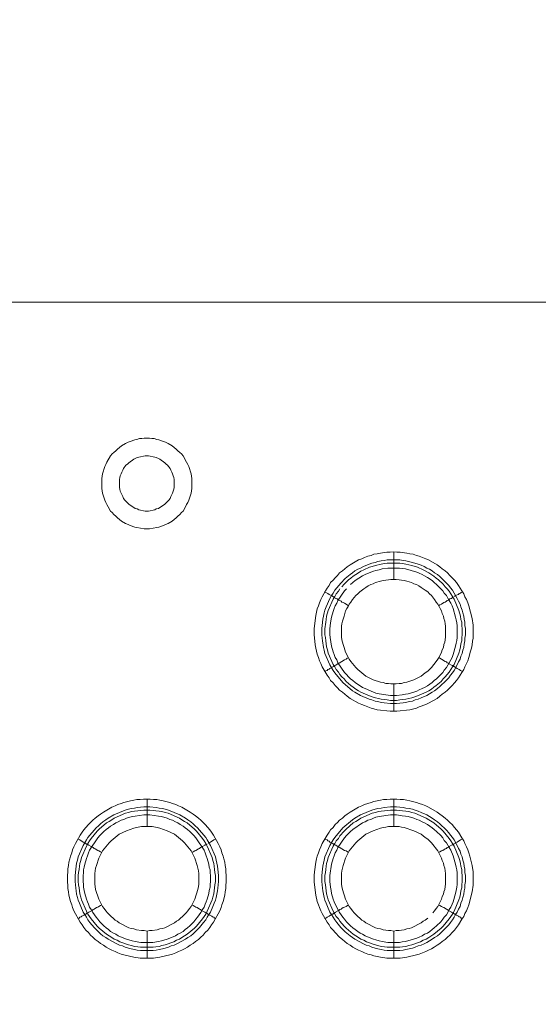
# Model space of a CAD drawing. Units: millimetres. Extents: x 1865 to 5909, y 3372 to 8474.
# Drawn here: x 5126 to 5220, y 7354 to 7534 of the extents above; entities that cross this region are included whole.
import ezdxf

# ---------------------------------------------------------------- set-up
doc = ezdxf.new("R2010")
doc.units = ezdxf.units.MM
doc.header["$LTSCALE"] = 0.5
doc.layers.get('0').update_dxf_attribs({"lineweight": 0})

msp = doc.modelspace()

# ---------------------------------------------------------------- linework, layer by layer
at = {"ltscale": 0.2}
for p, q in [((5149.257, 7457.398), (5148.299, 7457.398)), ((5149.11, 7444.132), (5148.447, 7444.132)), ((5193.775, 7431.675), (5193.775, 7436.687)), ((5192.596, 7435.213), (5194.881, 7435.213)), ((5193.775, 7412.66), (5193.775, 7407.648)), ((5148.815, 7386.642), (5148.815, 7391.654)), ((5193.775, 7386.642), (5193.775, 7391.654)), ((5148.815, 7367.626), (5148.815, 7362.688)), ((5193.775, 7367.626), (5193.775, 7362.688)), ((5147.636, 7364.678), (5149.921, 7364.678)), ((5192.596, 7364.678), (5194.881, 7364.678))]:
    msp.add_line(p, q, dxfattribs=at)
at = {"ltscale": 0.2, "extrusion": (9.00927e-32, -2.22045e-16, -1)}
msp.add_lwpolyline([(-5148.778, 7795.176, -1), (-5148.778, 6469.176)], format="xyb", dxfattribs=at)
at = {"ltscale": 0.2, "extrusion": (-9.00927e-32, -2.22045e-16, -1)}
msp.add_lwpolyline([(-5148.778, 7795.176, 1), (-5148.778, 6469.176)], format="xyb", dxfattribs=at)
at = {"ltscale": 0.2, "flags": 128}
for points in [[(5636.668, 7482.163), (4660.889, 7482.163)], [(5143.435, 7455.408), (5144.172, 7455.998), (5144.909, 7456.44), (5145.351, 7456.661)], [(5145.72, 7456.809), (5145.351, 7456.661)], [(5145.72, 7456.809), (5146.604, 7457.104), (5146.973, 7457.177), (5147.415, 7457.325), (5147.857, 7457.325), (5148.299, 7457.398)], [(5149.7, 7457.325), (5149.257, 7457.398)], [(5149.7, 7457.325), (5150.142, 7457.325), (5150.584, 7457.177)], [(5150.953, 7457.104), (5150.584, 7457.177)], [(5150.953, 7457.104), (5151.837, 7456.809)], [(5152.648, 7456.44), (5152.206, 7456.661), (5151.837, 7456.809)], [(5152.648, 7456.44), (5153.385, 7455.998), (5154.122, 7455.408)], [(5141.297, 7452.608), (5141.518, 7453.05), (5142.182, 7454.155), (5142.477, 7454.524)], [(5142.771, 7454.819), (5142.477, 7454.524)], [(5142.771, 7454.819), (5143.14, 7455.114)], [(5143.435, 7455.408), (5143.14, 7455.114)], [(5148.447, 7454.155), (5147.341, 7453.934), (5147.046, 7453.861), (5146.678, 7453.713), (5146.383, 7453.566), (5145.499, 7452.902)], [(5148.447, 7454.155), (5149.11, 7454.155)], [(5150.216, 7453.934), (5149.11, 7454.155)], [(5150.216, 7453.934), (5150.51, 7453.861), (5150.879, 7453.713)], [(5156.259, 7452.608), (5156.038, 7453.05), (5155.375, 7454.155), (5155.08, 7454.524), (5154.785, 7454.819), (5154.417, 7455.114), (5154.122, 7455.408)], [(5155.375, 7454.155), (5156.038, 7453.05)], [(5141.15, 7446.122), (5141.003, 7446.49), (5140.708, 7447.375), (5140.56, 7448.259), (5140.56, 7450.028), (5140.708, 7450.912), (5141.15, 7452.239)], [(5141.297, 7452.608), (5141.15, 7452.239)], [(5145.277, 7452.681), (5144.983, 7452.46), (5144.54, 7451.871), (5144.393, 7451.576)], [(5145.277, 7452.681), (5145.499, 7452.902)], [(5152.279, 7452.681), (5152.058, 7452.902), (5151.174, 7453.566), (5150.879, 7453.713)], [(5152.279, 7452.681), (5152.574, 7452.46)], [(5153.016, 7451.871), (5152.574, 7452.46)], [(5156.259, 7452.608), (5156.407, 7452.239), (5156.849, 7450.912), (5156.996, 7450.028), (5156.996, 7448.259), (5156.849, 7447.375), (5156.554, 7446.49)], [(5144.246, 7451.207), (5144.098, 7450.912), (5143.951, 7450.544), (5143.877, 7450.249), (5143.803, 7449.881), (5143.803, 7448.406)], [(5144.246, 7451.207), (5144.393, 7451.576)], [(5153.016, 7451.871), (5153.164, 7451.576)], [(5153.459, 7450.912), (5153.311, 7451.207), (5153.164, 7451.576)], [(5153.459, 7450.912), (5153.606, 7450.544)], [(5153.753, 7448.406), (5153.753, 7449.881), (5153.68, 7450.249), (5153.606, 7450.544)], [(5143.877, 7448.112), (5143.803, 7448.406)], [(5143.877, 7448.112), (5143.951, 7447.743)], [(5144.098, 7447.375), (5143.951, 7447.743)], [(5144.098, 7447.375), (5144.393, 7446.785)], [(5144.54, 7446.416), (5144.393, 7446.785)], [(5153.164, 7446.785), (5153.016, 7446.416), (5152.795, 7446.122), (5152.279, 7445.606), (5152.058, 7445.385)], [(5153.164, 7446.785), (5153.459, 7447.375)], [(5153.753, 7448.406), (5153.68, 7448.112), (5153.606, 7447.743), (5153.459, 7447.375)], [(5141.15, 7446.122), (5141.297, 7445.679)], [(5142.771, 7443.468), (5142.477, 7443.837), (5142.182, 7444.132), (5141.74, 7444.869), (5141.518, 7445.311), (5141.297, 7445.679)], [(5144.54, 7446.416), (5144.761, 7446.122)], [(5144.983, 7445.9), (5144.761, 7446.122)], [(5144.983, 7445.9), (5145.499, 7445.385), (5146.088, 7444.942), (5146.383, 7444.795)], [(5151.174, 7444.795), (5151.469, 7444.942), (5152.058, 7445.385)], [(5155.817, 7444.869), (5156.038, 7445.311), (5156.259, 7445.679)], [(5156.407, 7446.122), (5156.259, 7445.679)], [(5156.407, 7446.122), (5156.554, 7446.49)], [(5142.771, 7443.468), (5143.14, 7443.173)], [(5144.909, 7441.847), (5144.172, 7442.289), (5143.435, 7442.879), (5143.14, 7443.173)], [(5147.341, 7444.353), (5147.046, 7444.5), (5146.678, 7444.574), (5146.383, 7444.795)], [(5147.341, 7444.353), (5148.447, 7444.132)], [(5149.11, 7444.132), (5150.216, 7444.353)], [(5150.51, 7444.5), (5150.216, 7444.353)], [(5150.51, 7444.5), (5150.879, 7444.574)], [(5151.174, 7444.795), (5150.879, 7444.574)], [(5154.417, 7443.173), (5154.122, 7442.879), (5153.385, 7442.289), (5152.648, 7441.847), (5152.206, 7441.699)], [(5154.417, 7443.173), (5154.785, 7443.468), (5155.08, 7443.837)], [(5155.817, 7444.869), (5155.375, 7444.132), (5155.08, 7443.837)], [(5144.909, 7441.847), (5145.351, 7441.699)], [(5146.604, 7441.183), (5145.72, 7441.478), (5145.351, 7441.699)], [(5151.837, 7441.478), (5150.953, 7441.183)], [(5151.837, 7441.478), (5152.206, 7441.699)], [(5146.604, 7441.183), (5146.973, 7441.11)], [(5149.257, 7440.889), (5148.299, 7440.889), (5146.973, 7441.11)], [(5150.584, 7441.11), (5149.257, 7440.889)], [(5150.584, 7441.11), (5150.953, 7441.183)], [(5194.365, 7407.648), (5193.112, 7407.648), (5190.753, 7407.942), (5190.164, 7408.09), (5189.648, 7408.237), (5188.468, 7408.679), (5187.953, 7408.901), (5187.363, 7409.122), (5185.815, 7410.006), (5185.299, 7410.375), (5184.415, 7411.112), (5183.899, 7411.48), (5183.53, 7411.922), (5183.088, 7412.365), (5182.719, 7412.807), (5182.277, 7413.249), (5181.982, 7413.765), (5181.614, 7414.207), (5180.729, 7415.755), (5180.508, 7416.345), (5180.214, 7416.861), (5180.066, 7417.45), (5179.845, 7418.04), (5179.698, 7418.63), (5179.55, 7419.146), (5179.476, 7419.735), (5179.403, 7420.399), (5179.255, 7421.578), (5179.255, 7422.757), (5179.55, 7425.116), (5179.845, 7426.295), (5180.066, 7426.885), (5180.214, 7427.401), (5180.508, 7427.99), (5180.729, 7428.506), (5181.024, 7429.022), (5181.319, 7429.612), (5181.614, 7430.054), (5181.982, 7430.57), (5182.277, 7431.086), (5182.719, 7431.528), (5183.088, 7431.97), (5183.53, 7432.412), (5183.899, 7432.855), (5184.415, 7433.223), (5185.299, 7433.96), (5185.815, 7434.329), (5187.363, 7435.213), (5187.953, 7435.434), (5188.468, 7435.655), (5189.058, 7435.877), (5189.648, 7436.024), (5190.164, 7436.245), (5190.753, 7436.319), (5191.343, 7436.466), (5192.522, 7436.614), (5193.112, 7436.614), (5193.775, 7436.687)], [(5193.775, 7436.687), (5194.365, 7436.614), (5194.955, 7436.614), (5196.134, 7436.466), (5196.723, 7436.319), (5197.313, 7436.245), (5197.903, 7436.024), (5198.419, 7435.877), (5199.598, 7435.434), (5200.114, 7435.213), (5201.662, 7434.329), (5202.178, 7433.96), (5202.62, 7433.592), (5203.136, 7433.223), (5203.578, 7432.855), (5204.02, 7432.412), (5204.389, 7431.97), (5204.831, 7431.528), (5205.199, 7431.086), (5205.568, 7430.57), (5205.863, 7430.054), (5206.158, 7429.612), (5206.526, 7429.022), (5206.747, 7428.506), (5207.042, 7427.99), (5207.263, 7427.401), (5207.484, 7426.885), (5208.074, 7424.526), (5208.221, 7423.347), (5208.221, 7420.988), (5208.148, 7420.399), (5208.074, 7419.735), (5207.927, 7419.146), (5207.779, 7418.63), (5207.484, 7417.45), (5207.263, 7416.861), (5207.042, 7416.345), (5206.747, 7415.755), (5206.526, 7415.239), (5206.158, 7414.723), (5205.863, 7414.207), (5205.568, 7413.765), (5205.199, 7413.249), (5204.831, 7412.807), (5204.389, 7412.365), (5204.02, 7411.922), (5203.578, 7411.48), (5203.136, 7411.112), (5202.62, 7410.743), (5202.178, 7410.375), (5201.662, 7410.006), (5200.114, 7409.122), (5199.598, 7408.901), (5198.419, 7408.458), (5197.903, 7408.237), (5196.723, 7407.942), (5194.365, 7407.648)], [(5194.881, 7435.213), (5195.47, 7435.14), (5195.986, 7435.066), (5197.166, 7434.771), (5198.198, 7434.476), (5198.787, 7434.255), (5199.303, 7434.034), (5199.819, 7433.739), (5200.261, 7433.518), (5200.777, 7433.223), (5201.219, 7432.855), (5201.735, 7432.56), (5202.178, 7432.191), (5203.357, 7431.012), (5203.799, 7430.57), (5204.094, 7430.128), (5204.462, 7429.685), (5204.757, 7429.169), (5205.052, 7428.727), (5205.347, 7428.211), (5205.568, 7427.695), (5205.863, 7427.179), (5206.01, 7426.663), (5206.231, 7426.074), (5206.379, 7425.558), (5206.526, 7424.968), (5206.6, 7424.452), (5206.747, 7423.863), (5206.747, 7423.273), (5206.821, 7422.757), (5206.821, 7421.578), (5206.747, 7420.988), (5206.747, 7420.472), (5206.6, 7419.883), (5206.526, 7419.293), (5206.379, 7418.777), (5206.231, 7418.187), (5206.01, 7417.671), (5205.863, 7417.156), (5205.568, 7416.64), (5205.347, 7416.124), (5204.757, 7415.092), (5204.462, 7414.65), (5204.094, 7414.207), (5203.799, 7413.765), (5203.357, 7413.323), (5202.988, 7412.881), (5202.546, 7412.512), (5202.178, 7412.144), (5201.735, 7411.775), (5201.219, 7411.407), (5200.777, 7411.112), (5200.261, 7410.817), (5199.819, 7410.522), (5198.787, 7410.08), (5198.198, 7409.859), (5197.682, 7409.711), (5197.166, 7409.49), (5196.576, 7409.417), (5195.986, 7409.269), (5195.47, 7409.195), (5194.291, 7409.048), (5193.186, 7409.048), (5192.006, 7409.195), (5191.49, 7409.269), (5190.901, 7409.417), (5190.385, 7409.49), (5189.795, 7409.711), (5189.279, 7409.859), (5187.731, 7410.522), (5186.7, 7411.112), (5186.257, 7411.407), (5184.488, 7412.881), (5183.014, 7414.65), (5182.719, 7415.092), (5182.13, 7416.124), (5181.245, 7418.187), (5181.098, 7418.777), (5180.951, 7419.293), (5180.803, 7420.472), (5180.729, 7420.988), (5180.656, 7421.578), (5180.656, 7422.757), (5180.729, 7423.273), (5180.877, 7424.452), (5180.951, 7424.968), (5181.098, 7425.558), (5181.245, 7426.074), (5181.467, 7426.663), (5182.13, 7428.211), (5182.425, 7428.727), (5182.719, 7429.169), (5183.014, 7429.685), (5184.12, 7431.012), (5184.931, 7431.823), (5185.815, 7432.56), (5186.257, 7432.855), (5186.7, 7433.223), (5187.215, 7433.518), (5187.731, 7433.739), (5188.247, 7434.034), (5189.279, 7434.476), (5189.795, 7434.624), (5190.385, 7434.771), (5190.901, 7434.918), (5191.49, 7435.066), (5192.006, 7435.14), (5192.596, 7435.213)], [(5194.881, 7434.624), (5192.596, 7434.624), (5192.08, 7434.55), (5191.49, 7434.476), (5190.459, 7434.181), (5189.869, 7434.034), (5189.353, 7433.887), (5188.321, 7433.444), (5187.805, 7433.149), (5187.363, 7432.855), (5186.847, 7432.56), (5186.405, 7432.265), (5185.963, 7431.897), (5185.52, 7431.602), (5184.71, 7430.791), (5184.341, 7430.349)], [(5194.881, 7434.624), (5195.397, 7434.55), (5195.986, 7434.476), (5196.502, 7434.329), (5197.092, 7434.181), (5198.124, 7433.887), (5199.156, 7433.444), (5200.188, 7432.855), (5201.072, 7432.265), (5201.514, 7431.897), (5201.956, 7431.602), (5202.767, 7430.791), (5203.136, 7430.349), (5203.504, 7429.98), (5203.873, 7429.538), (5204.168, 7429.022), (5204.462, 7428.58), (5204.757, 7428.064), (5205.642, 7426), (5205.937, 7424.968), (5206.01, 7424.379), (5206.158, 7423.863), (5206.158, 7423.273), (5206.231, 7422.683), (5206.231, 7421.578), (5206.158, 7421.062), (5206.158, 7420.472), (5206.01, 7419.956), (5205.937, 7419.367), (5205.789, 7418.851), (5205.642, 7418.261), (5204.757, 7416.197), (5204.462, 7415.755), (5204.168, 7415.239), (5203.873, 7414.797), (5203.136, 7413.913), (5202.767, 7413.544), (5202.399, 7413.102), (5201.514, 7412.365), (5201.072, 7412.07), (5200.63, 7411.701), (5200.188, 7411.407), (5199.672, 7411.112), (5198.124, 7410.448), (5197.608, 7410.301), (5197.092, 7410.08), (5196.502, 7410.006), (5195.986, 7409.859), (5195.397, 7409.785), (5194.881, 7409.711), (5194.291, 7409.638)], [(5185.152, 7429.98), (5184.783, 7429.612), (5183.604, 7427.843), (5183.383, 7427.327), (5183.088, 7426.885), (5182.941, 7426.369), (5182.719, 7425.853), (5182.425, 7424.821), (5182.277, 7423.789), (5182.204, 7423.199), (5182.13, 7422.683), (5182.13, 7421.652), (5182.204, 7421.062), (5182.425, 7419.514), (5182.719, 7418.482), (5182.941, 7417.966), (5183.088, 7417.45), (5183.383, 7417.008), (5183.604, 7416.492), (5184.783, 7414.723), (5185.152, 7414.355), (5185.52, 7413.913), (5185.889, 7413.544), (5186.331, 7413.249), (5186.773, 7412.881), (5188.1, 7411.996), (5188.542, 7411.775), (5190.09, 7411.112), (5190.532, 7410.964), (5191.122, 7410.817), (5193.186, 7410.522), (5194.291, 7410.522), (5195.323, 7410.67), (5195.913, 7410.743), (5196.429, 7410.817), (5197.46, 7411.112), (5197.976, 7411.333), (5198.419, 7411.554), (5198.935, 7411.775), (5199.377, 7411.996), (5199.893, 7412.291), (5200.777, 7412.881), (5201.146, 7413.249), (5201.588, 7413.544), (5201.956, 7413.913), (5202.325, 7414.355), (5202.694, 7414.723), (5202.988, 7415.166), (5203.357, 7415.608), (5203.652, 7416.05), (5203.873, 7416.492), (5204.168, 7417.008), (5204.389, 7417.45), (5204.61, 7417.966), (5205.052, 7419.514), (5205.126, 7420.03), (5205.273, 7420.546), (5205.347, 7421.062), (5205.347, 7423.199), (5205.273, 7423.789), (5205.126, 7424.305), (5205.052, 7424.821), (5204.61, 7426.369), (5204.389, 7426.885), (5204.168, 7427.327), (5203.873, 7427.843), (5203.652, 7428.285), (5203.357, 7428.727), (5202.988, 7429.169), (5202.694, 7429.612), (5202.325, 7429.98), (5201.588, 7430.717), (5201.146, 7431.086), (5200.777, 7431.454), (5199.893, 7432.044), (5199.377, 7432.339), (5198.935, 7432.56), (5198.419, 7432.781), (5197.976, 7433.002), (5195.913, 7433.592), (5195.323, 7433.665), (5194.807, 7433.739)], [(5194.807, 7433.739), (5192.67, 7433.739), (5191.638, 7433.592), (5191.122, 7433.444), (5190.532, 7433.297), (5190.09, 7433.149), (5189.574, 7433.002), (5188.542, 7432.56), (5188.1, 7432.339), (5186.773, 7431.454), (5185.889, 7430.717)], [(5194.217, 7431.675), (5193.259, 7431.675), (5192.817, 7431.602), (5192.301, 7431.528), (5191.859, 7431.454), (5191.343, 7431.381), (5190.459, 7431.086), (5190.016, 7430.865), (5189.574, 7430.717), (5189.132, 7430.496), (5188.69, 7430.201), (5188.321, 7429.98), (5187.584, 7429.391), (5187.215, 7429.022), (5186.847, 7428.727), (5186.257, 7427.99), (5185.963, 7427.548), (5185.668, 7427.179), (5185.447, 7426.737), (5185.225, 7426.369), (5185.004, 7425.926), (5184.857, 7425.484), (5184.71, 7424.968), (5184.415, 7424.084), (5184.341, 7423.568), (5184.267, 7423.126), (5184.267, 7421.209), (5184.341, 7420.693), (5184.415, 7420.251), (5184.562, 7419.809), (5184.71, 7419.293), (5185.004, 7418.409), (5185.447, 7417.524), (5185.668, 7417.156), (5185.963, 7416.713), (5186.847, 7415.608), (5187.215, 7415.239), (5188.69, 7414.06), (5190.016, 7413.397), (5191.343, 7412.954), (5191.859, 7412.881), (5192.301, 7412.733), (5192.817, 7412.733), (5193.259, 7412.66), (5194.217, 7412.66)], [(5194.217, 7412.66), (5194.733, 7412.733), (5195.176, 7412.733), (5195.692, 7412.881), (5196.134, 7412.954), (5197.46, 7413.397), (5198.787, 7414.06), (5199.524, 7414.65), (5199.966, 7414.944), (5200.63, 7415.608), (5201.514, 7416.713), (5201.809, 7417.156), (5202.03, 7417.524), (5202.472, 7418.409), (5202.62, 7418.851), (5202.841, 7419.293), (5202.915, 7419.809), (5203.062, 7420.251), (5203.136, 7420.693), (5203.209, 7421.209), (5203.209, 7423.126), (5203.136, 7423.568), (5203.062, 7424.084), (5202.915, 7424.526), (5202.841, 7424.968), (5202.62, 7425.484), (5202.472, 7425.926), (5202.251, 7426.369), (5202.03, 7426.737), (5201.809, 7427.179), (5201.514, 7427.548), (5201.219, 7427.99), (5200.63, 7428.727), (5200.261, 7429.022), (5199.966, 7429.391), (5199.524, 7429.685), (5199.156, 7429.98), (5198.787, 7430.201), (5198.345, 7430.496), (5197.903, 7430.717), (5197.46, 7430.865), (5197.018, 7431.086), (5196.134, 7431.381), (5195.692, 7431.454), (5195.176, 7431.528), (5194.733, 7431.602), (5194.217, 7431.675)], [(5181.172, 7429.391), (5181.393, 7429.317), (5181.614, 7429.169), (5181.761, 7429.096), (5181.982, 7428.948), (5182.572, 7428.653), (5182.646, 7428.58), (5182.793, 7428.506), (5182.867, 7428.432), (5182.941, 7428.432), (5182.941, 7428.359), (5183.014, 7428.359), (5183.088, 7428.285), (5183.235, 7428.211), (5183.309, 7428.211), (5183.457, 7428.138), (5183.604, 7427.99), (5183.751, 7427.916), (5183.972, 7427.843), (5184.194, 7427.695), (5184.341, 7427.548), (5184.562, 7427.474), (5184.783, 7427.327), (5185.078, 7427.179), (5185.52, 7426.885)], [(5183.972, 7429.98), (5183.678, 7429.538), (5183.309, 7429.022), (5183.014, 7428.58), (5182.719, 7428.064), (5181.835, 7426), (5181.54, 7424.968), (5181.467, 7424.379), (5181.393, 7423.863), (5181.245, 7422.683), (5181.245, 7421.578), (5181.319, 7421.062), (5181.393, 7420.472), (5181.467, 7419.956), (5181.54, 7419.367), (5181.688, 7418.851), (5181.835, 7418.261), (5182.719, 7416.197), (5183.014, 7415.755), (5183.309, 7415.239), (5183.678, 7414.797), (5183.972, 7414.355), (5184.341, 7413.913), (5184.71, 7413.544), (5185.078, 7413.102), (5185.963, 7412.365), (5186.405, 7412.07), (5186.847, 7411.701), (5187.363, 7411.407), (5187.805, 7411.112), (5189.353, 7410.448), (5189.869, 7410.301), (5190.459, 7410.08), (5190.974, 7410.006), (5191.49, 7409.859), (5192.08, 7409.785), (5192.596, 7409.711), (5193.186, 7409.638), (5194.291, 7409.638)], [(5206.305, 7429.391), (5206.084, 7429.317), (5205.937, 7429.169), (5205.715, 7429.096), (5205.568, 7428.948), (5205.347, 7428.875), (5205.052, 7428.727), (5204.978, 7428.653), (5204.831, 7428.58)], [(5204.684, 7428.432), (5204.536, 7428.432), (5204.536, 7428.359), (5204.462, 7428.359), (5204.315, 7428.211), (5204.168, 7428.211), (5204.02, 7428.138), (5203.873, 7427.99), (5203.725, 7427.916), (5203.504, 7427.843), (5203.357, 7427.695), (5203.136, 7427.548), (5202.915, 7427.474), (5202.472, 7427.179), (5202.178, 7427.032), (5201.956, 7426.885)], [(5181.172, 7414.871), (5181.393, 7415.018), (5181.614, 7415.092), (5181.761, 7415.239), (5181.982, 7415.313), (5182.13, 7415.46), (5182.572, 7415.681), (5182.646, 7415.755), (5182.793, 7415.829), (5182.867, 7415.829), (5182.867, 7415.903), (5182.941, 7415.903), (5183.014, 7415.976), (5183.088, 7415.976), (5183.235, 7416.05), (5183.309, 7416.124), (5183.604, 7416.271), (5183.751, 7416.418), (5183.972, 7416.492), (5184.194, 7416.64), (5184.341, 7416.713), (5184.783, 7417.008), (5185.078, 7417.156), (5185.299, 7417.303), (5185.52, 7417.377)], [(5206.305, 7414.871), (5206.084, 7415.018), (5205.937, 7415.092), (5205.715, 7415.239), (5205.568, 7415.313), (5205.347, 7415.46), (5205.052, 7415.608), (5204.978, 7415.681), (5204.831, 7415.755), (5204.757, 7415.829), (5204.684, 7415.829), (5204.61, 7415.903), (5204.536, 7415.903), (5204.462, 7415.976), (5204.389, 7415.976), (5204.315, 7416.05), (5203.873, 7416.271), (5203.725, 7416.418), (5203.504, 7416.492), (5203.357, 7416.64), (5203.136, 7416.713), (5202.472, 7417.156), (5202.178, 7417.303), (5201.956, 7417.377)], [(5149.995, 7362.688), (5147.562, 7362.688), (5146.383, 7362.835), (5144.614, 7363.277), (5144.098, 7363.425), (5143.508, 7363.646), (5142.993, 7363.867), (5142.403, 7364.162), (5141.887, 7364.383), (5141.371, 7364.678), (5140.855, 7365.046), (5140.339, 7365.341), (5139.897, 7365.71), (5139.381, 7366.078), (5138.939, 7366.52), (5138.497, 7366.889), (5138.128, 7367.331), (5137.686, 7367.773), (5137.317, 7368.289), (5137.022, 7368.731), (5136.654, 7369.247), (5135.475, 7371.311), (5135.254, 7371.901), (5135.106, 7372.417), (5134.885, 7373.006), (5134.59, 7374.186), (5134.516, 7374.775), (5134.369, 7375.365), (5134.369, 7375.954), (5134.295, 7376.544), (5134.295, 7377.723), (5134.369, 7378.387), (5134.369, 7378.976), (5134.516, 7379.566), (5134.59, 7380.156), (5134.738, 7380.745), (5134.885, 7381.261), (5135.106, 7381.851), (5135.254, 7382.441), (5135.475, 7382.956), (5135.769, 7383.546), (5136.654, 7385.094), (5137.022, 7385.61), (5137.317, 7386.052), (5137.686, 7386.494), (5138.128, 7387.01), (5138.939, 7387.821), (5139.381, 7388.19), (5139.897, 7388.632), (5140.339, 7388.927), (5140.855, 7389.295), (5142.403, 7390.18), (5142.993, 7390.401), (5143.508, 7390.695), (5144.098, 7390.843), (5144.614, 7391.064), (5145.793, 7391.359), (5146.383, 7391.433), (5146.973, 7391.58), (5147.562, 7391.58), (5148.152, 7391.654), (5149.405, 7391.654)], [(5149.405, 7391.654), (5149.995, 7391.58), (5150.584, 7391.58), (5151.174, 7391.433), (5151.763, 7391.359), (5152.943, 7391.064), (5153.459, 7390.843), (5154.048, 7390.695), (5154.564, 7390.401), (5155.154, 7390.18), (5156.702, 7389.295), (5157.218, 7388.927), (5157.66, 7388.632), (5158.176, 7388.19), (5158.618, 7387.821), (5159.429, 7387.01), (5159.871, 7386.494), (5160.239, 7386.052), (5160.534, 7385.61), (5160.903, 7385.094), (5161.787, 7383.546), (5162.082, 7382.956), (5162.303, 7382.441), (5162.451, 7381.851), (5162.672, 7381.261), (5162.819, 7380.745), (5162.967, 7380.156), (5163.04, 7379.566), (5163.188, 7378.976), (5163.188, 7378.387), (5163.261, 7377.723), (5163.261, 7376.544), (5163.188, 7375.954), (5163.188, 7375.365), (5163.04, 7374.775), (5162.967, 7374.186), (5162.672, 7373.006), (5162.451, 7372.417), (5162.303, 7371.901), (5162.082, 7371.311), (5160.903, 7369.247), (5160.534, 7368.731), (5160.239, 7368.289), (5159.871, 7367.773), (5159.429, 7367.331), (5159.06, 7366.889), (5158.618, 7366.52), (5158.176, 7366.078), (5157.66, 7365.71), (5157.218, 7365.341), (5156.702, 7365.046), (5156.186, 7364.678), (5155.67, 7364.383), (5155.154, 7364.162), (5154.564, 7363.867), (5154.048, 7363.646), (5153.459, 7363.425), (5152.943, 7363.277), (5151.174, 7362.835), (5149.995, 7362.688)], [(5194.955, 7362.688), (5192.522, 7362.688), (5191.343, 7362.835), (5190.164, 7363.13), (5189.648, 7363.277), (5189.058, 7363.425), (5188.468, 7363.646), (5187.953, 7363.867), (5187.363, 7364.162), (5186.847, 7364.383), (5186.331, 7364.678), (5185.815, 7365.046), (5185.299, 7365.341), (5184.415, 7366.078), (5183.899, 7366.52), (5183.088, 7367.331), (5182.719, 7367.773), (5182.277, 7368.289), (5181.982, 7368.731), (5181.614, 7369.247), (5180.729, 7370.795), (5180.508, 7371.311), (5180.214, 7371.901), (5180.066, 7372.417), (5179.845, 7373.006), (5179.55, 7374.186), (5179.255, 7376.544), (5179.255, 7377.723), (5179.329, 7378.387), (5179.55, 7380.156), (5179.698, 7380.745), (5179.845, 7381.261), (5180.066, 7381.851), (5180.214, 7382.441), (5180.508, 7382.956), (5180.729, 7383.546), (5181.614, 7385.094), (5181.982, 7385.61), (5182.277, 7386.052), (5182.719, 7386.494), (5183.088, 7387.01), (5183.53, 7387.379), (5183.899, 7387.821), (5184.415, 7388.19), (5184.857, 7388.632), (5185.299, 7388.927), (5185.815, 7389.295), (5187.363, 7390.18), (5187.953, 7390.401), (5188.468, 7390.695), (5189.058, 7390.843), (5189.648, 7391.064), (5190.164, 7391.211), (5190.753, 7391.359), (5191.343, 7391.433), (5191.933, 7391.58), (5192.522, 7391.58), (5193.112, 7391.654), (5194.365, 7391.654)], [(5194.365, 7391.654), (5194.955, 7391.58), (5195.544, 7391.58), (5196.134, 7391.433), (5196.723, 7391.359), (5197.903, 7391.064), (5198.419, 7390.843), (5199.008, 7390.695), (5199.598, 7390.401), (5200.114, 7390.18), (5201.662, 7389.295), (5202.178, 7388.927), (5202.62, 7388.632), (5203.136, 7388.19), (5203.578, 7387.821), (5204.02, 7387.379), (5204.389, 7387.01), (5204.831, 7386.494), (5205.568, 7385.61), (5206.158, 7384.578), (5206.526, 7384.062), (5206.747, 7383.546), (5207.042, 7382.956), (5207.263, 7382.441), (5207.484, 7381.851), (5207.632, 7381.261), (5207.779, 7380.745), (5208.074, 7379.566), (5208.221, 7378.387), (5208.221, 7375.954), (5208.074, 7374.775), (5207.484, 7372.417), (5207.263, 7371.901), (5207.042, 7371.311), (5206.747, 7370.795), (5206.526, 7370.279), (5206.158, 7369.763), (5205.568, 7368.731), (5205.199, 7368.289), (5204.831, 7367.773), (5204.389, 7367.331), (5204.02, 7366.889), (5203.578, 7366.52), (5203.136, 7366.078), (5202.62, 7365.71), (5202.178, 7365.341), (5201.662, 7365.046), (5201.146, 7364.678), (5200.63, 7364.383), (5200.114, 7364.162), (5199.598, 7363.867), (5198.419, 7363.425), (5197.903, 7363.277), (5196.134, 7362.835), (5194.955, 7362.688)], [(5149.331, 7390.253), (5150.51, 7390.106), (5151.026, 7390.032), (5151.616, 7389.958), (5152.132, 7389.811), (5152.722, 7389.664), (5154.785, 7388.779), (5155.817, 7388.19), (5156.259, 7387.895), (5156.775, 7387.526), (5157.218, 7387.158), (5157.586, 7386.789), (5158.028, 7386.421), (5159.502, 7384.652), (5159.797, 7384.209), (5160.387, 7383.178), (5161.271, 7381.114), (5161.419, 7380.524), (5161.566, 7380.008), (5161.64, 7379.419), (5161.714, 7378.903), (5161.861, 7377.723), (5161.861, 7376.618), (5161.714, 7375.439), (5161.64, 7374.923), (5161.566, 7374.333), (5161.419, 7373.743), (5161.271, 7373.227), (5161.05, 7372.711), (5160.829, 7372.122), (5160.387, 7371.09), (5160.092, 7370.648), (5159.797, 7370.132), (5159.502, 7369.69), (5159.134, 7369.174), (5158.397, 7368.289), (5157.586, 7367.478), (5157.218, 7367.11), (5156.775, 7366.741), (5156.259, 7366.447), (5155.817, 7366.152), (5154.269, 7365.267), (5153.753, 7365.046), (5153.238, 7364.899), (5152.722, 7364.678), (5152.132, 7364.53), (5151.616, 7364.383), (5151.026, 7364.235), (5150.51, 7364.162), (5149.921, 7364.088), (5147.636, 7364.088), (5147.046, 7364.162), (5146.53, 7364.235), (5145.941, 7364.383), (5145.425, 7364.53), (5144.835, 7364.678), (5144.319, 7364.899), (5143.803, 7365.046), (5143.287, 7365.267), (5141.74, 7366.152), (5141.297, 7366.447), (5140.781, 7366.741), (5140.339, 7367.11), (5139.971, 7367.478), (5139.16, 7368.289), (5138.423, 7369.174), (5138.054, 7369.69), (5137.76, 7370.132), (5137.465, 7370.648), (5137.17, 7371.09), (5136.728, 7372.122), (5136.507, 7372.711), (5136.285, 7373.227), (5136.138, 7373.743), (5135.991, 7374.333), (5135.917, 7374.923), (5135.843, 7375.439), (5135.696, 7376.618), (5135.696, 7377.723), (5135.843, 7378.903), (5135.917, 7379.419), (5135.991, 7380.008), (5136.138, 7380.524), (5136.285, 7381.114), (5137.17, 7383.178), (5137.76, 7384.209), (5138.054, 7384.652), (5139.528, 7386.421), (5139.971, 7386.789), (5140.339, 7387.158), (5140.781, 7387.526), (5141.297, 7387.895), (5141.74, 7388.19), (5142.771, 7388.779), (5144.835, 7389.664), (5145.425, 7389.811), (5145.941, 7389.958), (5146.53, 7390.032), (5147.046, 7390.106), (5148.226, 7390.253), (5149.331, 7390.253)], [(5149.331, 7389.664), (5148.226, 7389.664), (5147.636, 7389.59), (5147.12, 7389.516), (5146.53, 7389.442), (5146.014, 7389.369), (5145.425, 7389.221), (5144.909, 7389.074), (5142.845, 7388.19), (5142.403, 7387.895), (5141.887, 7387.6), (5141.445, 7387.305), (5140.118, 7386.199), (5139.75, 7385.831), (5138.644, 7384.504), (5138.349, 7384.062), (5138.054, 7383.546), (5137.76, 7383.104), (5136.875, 7381.04), (5136.728, 7380.45), (5136.58, 7379.935), (5136.507, 7379.419), (5136.433, 7378.829), (5136.359, 7378.313), (5136.285, 7377.723), (5136.285, 7376.618), (5136.359, 7376.028), (5136.433, 7375.512), (5136.507, 7374.923), (5136.58, 7374.407), (5136.728, 7373.817), (5136.875, 7373.301), (5137.76, 7371.237), (5138.054, 7370.721), (5138.644, 7369.837), (5139.75, 7368.51), (5140.118, 7368.142), (5141.445, 7367.036), (5141.887, 7366.741), (5142.403, 7366.447), (5142.845, 7366.152), (5143.361, 7365.931), (5143.877, 7365.636), (5144.393, 7365.488), (5144.909, 7365.267), (5145.425, 7365.12), (5146.014, 7364.972), (5146.53, 7364.825), (5147.12, 7364.751), (5147.636, 7364.678)], [(5149.331, 7389.664), (5149.921, 7389.59), (5150.437, 7389.516), (5151.026, 7389.442), (5151.542, 7389.369), (5152.132, 7389.221), (5152.648, 7389.074), (5154.712, 7388.19), (5155.154, 7387.895), (5155.67, 7387.6), (5156.112, 7387.305), (5157.439, 7386.199), (5157.807, 7385.831), (5158.913, 7384.504), (5159.208, 7384.062), (5159.502, 7383.546), (5159.797, 7383.104), (5160.682, 7381.04), (5160.829, 7380.45), (5160.977, 7379.935), (5161.05, 7379.419), (5161.124, 7378.829), (5161.198, 7378.313), (5161.271, 7377.723), (5161.271, 7376.618), (5161.198, 7376.028), (5161.124, 7375.512), (5161.05, 7374.923), (5160.977, 7374.407), (5160.829, 7373.817), (5160.682, 7373.301), (5159.797, 7371.237), (5159.502, 7370.721), (5158.913, 7369.837), (5157.807, 7368.51), (5157.439, 7368.142), (5156.112, 7367.036), (5155.67, 7366.741), (5155.154, 7366.447), (5154.712, 7366.152), (5154.196, 7365.931), (5153.68, 7365.636), (5153.164, 7365.488), (5152.648, 7365.267), (5152.132, 7365.12), (5151.542, 7364.972), (5151.026, 7364.825), (5150.437, 7364.751), (5149.921, 7364.678)], [(5194.291, 7390.253), (5195.47, 7390.106), (5195.986, 7390.032), (5196.576, 7389.958), (5197.166, 7389.811), (5197.682, 7389.664), (5198.198, 7389.442), (5198.787, 7389.221), (5199.819, 7388.779), (5200.261, 7388.484), (5200.777, 7388.19), (5201.219, 7387.895), (5201.735, 7387.526), (5202.178, 7387.158), (5202.546, 7386.789), (5202.988, 7386.421), (5203.357, 7385.978), (5203.799, 7385.536), (5204.094, 7385.094), (5204.462, 7384.652), (5204.757, 7384.209), (5205.347, 7383.178), (5205.568, 7382.662), (5205.863, 7382.146), (5206.01, 7381.63), (5206.231, 7381.114), (5206.379, 7380.524), (5206.526, 7380.008), (5206.6, 7379.419), (5206.747, 7378.903), (5206.747, 7378.313), (5206.821, 7377.723), (5206.821, 7376.618), (5206.747, 7376.028), (5206.747, 7375.439), (5206.6, 7374.923), (5206.526, 7374.333), (5206.379, 7373.743), (5206.231, 7373.227), (5206.01, 7372.711), (5205.863, 7372.122), (5205.568, 7371.606), (5205.347, 7371.09), (5205.052, 7370.648), (5204.757, 7370.132), (5204.462, 7369.69), (5204.094, 7369.174), (5203.799, 7368.731), (5202.546, 7367.478), (5202.178, 7367.11), (5201.735, 7366.741), (5201.219, 7366.447), (5200.777, 7366.152), (5200.261, 7365.857), (5199.819, 7365.562), (5199.303, 7365.267), (5198.787, 7365.046), (5198.198, 7364.899), (5197.682, 7364.678), (5197.166, 7364.53), (5195.986, 7364.235), (5195.47, 7364.162), (5194.881, 7364.088), (5192.596, 7364.088), (5192.006, 7364.162), (5191.49, 7364.235), (5190.901, 7364.383), (5190.385, 7364.53), (5189.795, 7364.678), (5189.279, 7364.899), (5188.763, 7365.046), (5188.247, 7365.267), (5186.7, 7366.152), (5185.815, 7366.741), (5184.931, 7367.478), (5184.488, 7367.921), (5184.12, 7368.289), (5183.383, 7369.174), (5183.014, 7369.69), (5182.719, 7370.132), (5182.425, 7370.648), (5182.13, 7371.09), (5181.688, 7372.122), (5181.467, 7372.711), (5181.245, 7373.227), (5181.098, 7373.743), (5180.951, 7374.333), (5180.877, 7374.923), (5180.803, 7375.439), (5180.656, 7376.618), (5180.656, 7377.723), (5180.803, 7378.903), (5180.877, 7379.419), (5180.951, 7380.008), (5181.098, 7380.524), (5181.245, 7381.114), (5182.13, 7383.178), (5182.719, 7384.209), (5183.014, 7384.652), (5184.488, 7386.421), (5186.257, 7387.895), (5186.7, 7388.19), (5187.731, 7388.779), (5189.795, 7389.664), (5190.385, 7389.811), (5190.901, 7389.958), (5191.49, 7390.032), (5192.006, 7390.106), (5193.186, 7390.253), (5194.291, 7390.253)], [(5194.291, 7389.664), (5193.186, 7389.664), (5192.596, 7389.59), (5192.08, 7389.516), (5191.49, 7389.442), (5190.974, 7389.369), (5190.459, 7389.221), (5189.869, 7389.074), (5187.805, 7388.19), (5187.363, 7387.895), (5186.847, 7387.6), (5186.405, 7387.305), (5185.078, 7386.199), (5184.71, 7385.831), (5183.972, 7384.946), (5183.678, 7384.504), (5183.309, 7384.062), (5183.014, 7383.546), (5182.719, 7383.104), (5181.835, 7381.04), (5181.688, 7380.45), (5181.54, 7379.935), (5181.467, 7379.419), (5181.393, 7378.829), (5181.319, 7378.313), (5181.245, 7377.723), (5181.245, 7376.618), (5181.319, 7376.028), (5181.393, 7375.512), (5181.467, 7374.923), (5181.54, 7374.407), (5181.688, 7373.817), (5181.835, 7373.301), (5182.719, 7371.237), (5183.014, 7370.721), (5183.309, 7370.279), (5183.678, 7369.837), (5183.972, 7369.395), (5184.71, 7368.51), (5185.078, 7368.142), (5186.405, 7367.036), (5186.847, 7366.741), (5187.363, 7366.447), (5187.805, 7366.152), (5188.321, 7365.931), (5188.837, 7365.636), (5189.353, 7365.488), (5189.869, 7365.267), (5190.459, 7365.12), (5191.49, 7364.825), (5192.08, 7364.751), (5192.596, 7364.678)], [(5194.291, 7389.664), (5194.881, 7389.59), (5195.397, 7389.516), (5195.986, 7389.442), (5196.502, 7389.369), (5197.092, 7389.221), (5197.608, 7389.074), (5199.672, 7388.19), (5200.188, 7387.895), (5201.072, 7387.305), (5202.399, 7386.199), (5202.767, 7385.831), (5203.873, 7384.504), (5204.168, 7384.062), (5204.462, 7383.546), (5204.757, 7383.104), (5205.642, 7381.04), (5205.789, 7380.45), (5205.937, 7379.935), (5206.01, 7379.419), (5206.158, 7378.829), (5206.158, 7378.313), (5206.231, 7377.723), (5206.231, 7376.618), (5206.158, 7376.028), (5206.158, 7375.512), (5206.01, 7374.923), (5205.937, 7374.407), (5205.789, 7373.817), (5205.642, 7373.301), (5204.757, 7371.237), (5204.462, 7370.721), (5203.873, 7369.837), (5202.767, 7368.51), (5202.399, 7368.142), (5201.072, 7367.036), (5200.188, 7366.447), (5199.672, 7366.152), (5199.156, 7365.931), (5198.64, 7365.636), (5198.124, 7365.488), (5197.608, 7365.267), (5197.092, 7365.12), (5196.502, 7364.972), (5195.986, 7364.825), (5195.397, 7364.751), (5194.881, 7364.678)], [(5149.331, 7388.779), (5148.226, 7388.779), (5146.678, 7388.558), (5146.088, 7388.484), (5145.056, 7388.19), (5144.614, 7387.968), (5144.098, 7387.821), (5143.582, 7387.526), (5143.14, 7387.305), (5142.698, 7387.01), (5142.182, 7386.715), (5141.813, 7386.421), (5141.371, 7386.126), (5140.929, 7385.757), (5140.192, 7385.02), (5139.823, 7384.578), (5138.349, 7382.367), (5138.128, 7381.851), (5137.981, 7381.335), (5137.76, 7380.819), (5137.465, 7379.787), (5137.391, 7379.271), (5137.244, 7378.755), (5137.244, 7378.239), (5137.17, 7377.723), (5137.17, 7376.618), (5137.244, 7376.102), (5137.244, 7375.586), (5137.391, 7374.996), (5137.465, 7374.48), (5137.76, 7373.449), (5137.981, 7372.933), (5138.128, 7372.49), (5138.349, 7371.974), (5138.644, 7371.532), (5138.939, 7371.016), (5139.528, 7370.132), (5139.823, 7369.763), (5140.192, 7369.321), (5140.56, 7368.953), (5140.929, 7368.584), (5141.371, 7368.215), (5141.813, 7367.921), (5142.182, 7367.552), (5142.698, 7367.257), (5143.14, 7367.036), (5143.582, 7366.741), (5144.614, 7366.299), (5145.056, 7366.152), (5146.088, 7365.857), (5146.678, 7365.71), (5147.71, 7365.562), (5149.847, 7365.562), (5150.879, 7365.71), (5151.469, 7365.857), (5152.5, 7366.152), (5152.943, 7366.299), (5153.975, 7366.741), (5154.417, 7367.036), (5154.859, 7367.257), (5155.375, 7367.552), (5155.744, 7367.921), (5156.186, 7368.215), (5156.628, 7368.584), (5157.365, 7369.321), (5157.734, 7369.763), (5158.028, 7370.132), (5158.618, 7371.016), (5158.913, 7371.532), (5159.208, 7371.974), (5159.429, 7372.49), (5159.576, 7372.933), (5159.797, 7373.449), (5160.092, 7374.48), (5160.166, 7374.996), (5160.313, 7375.586), (5160.313, 7376.102), (5160.387, 7376.618), (5160.387, 7377.723), (5160.313, 7378.239), (5160.313, 7378.755), (5160.166, 7379.271), (5160.092, 7379.787), (5159.797, 7380.819), (5159.576, 7381.335), (5159.429, 7381.851), (5159.208, 7382.367), (5157.734, 7384.578), (5157.365, 7385.02), (5156.996, 7385.389), (5156.628, 7385.757), (5156.186, 7386.126), (5155.744, 7386.421), (5155.375, 7386.715), (5154.859, 7387.01), (5154.417, 7387.305), (5153.975, 7387.526), (5153.459, 7387.821), (5152.943, 7387.968), (5152.5, 7388.19), (5151.469, 7388.484), (5150.879, 7388.558), (5149.331, 7388.779)], [(5194.291, 7388.779), (5193.186, 7388.779), (5191.122, 7388.484), (5190.532, 7388.337), (5190.09, 7388.19), (5189.574, 7387.968), (5189.058, 7387.821), (5188.542, 7387.526), (5188.1, 7387.305), (5186.331, 7386.126), (5185.889, 7385.757), (5185.152, 7385.02), (5184.783, 7384.578), (5183.604, 7382.809), (5183.383, 7382.367), (5183.088, 7381.851), (5182.941, 7381.335), (5182.719, 7380.819), (5182.425, 7379.787), (5182.13, 7377.723), (5182.13, 7376.618), (5182.277, 7375.586), (5182.351, 7374.996), (5182.425, 7374.48), (5182.719, 7373.449), (5182.941, 7372.933), (5183.088, 7372.49), (5183.383, 7371.974), (5183.604, 7371.532), (5183.899, 7371.016), (5184.488, 7370.132), (5184.783, 7369.763), (5185.152, 7369.321), (5185.889, 7368.584), (5186.331, 7368.215), (5186.773, 7367.921), (5187.215, 7367.552), (5187.658, 7367.257), (5188.1, 7367.036), (5188.542, 7366.741), (5189.574, 7366.299), (5190.09, 7366.152), (5190.532, 7366.004), (5191.122, 7365.857), (5191.638, 7365.71), (5192.67, 7365.562), (5194.807, 7365.562), (5195.323, 7365.636), (5195.913, 7365.71), (5197.976, 7366.299), (5198.419, 7366.52), (5198.935, 7366.741), (5199.377, 7367.036), (5199.893, 7367.257), (5200.335, 7367.552), (5200.777, 7367.921), (5201.146, 7368.215), (5201.588, 7368.584), (5202.325, 7369.321), (5202.694, 7369.763), (5202.988, 7370.132), (5203.357, 7370.574), (5203.652, 7371.016), (5203.873, 7371.532), (5204.168, 7371.974), (5204.389, 7372.49), (5204.61, 7372.933), (5205.052, 7374.48), (5205.126, 7374.996), (5205.273, 7375.586), (5205.347, 7376.102), (5205.347, 7378.239), (5205.273, 7378.755), (5205.126, 7379.271), (5205.052, 7379.787), (5204.61, 7381.335), (5204.168, 7382.367), (5203.873, 7382.809), (5203.652, 7383.251), (5203.357, 7383.694), (5202.988, 7384.136), (5202.694, 7384.578), (5202.325, 7385.02), (5201.588, 7385.757), (5201.146, 7386.126), (5200.777, 7386.421), (5199.893, 7387.01), (5199.377, 7387.305), (5198.935, 7387.526), (5198.419, 7387.821), (5197.976, 7387.968), (5197.46, 7388.19), (5196.429, 7388.484), (5195.913, 7388.558), (5195.323, 7388.632), (5194.291, 7388.779)], [(5149.773, 7386.642), (5147.783, 7386.642), (5146.899, 7386.494), (5146.383, 7386.347), (5145.056, 7385.905), (5143.73, 7385.241), (5142.256, 7384.062), (5141.887, 7383.694), (5140.708, 7382.219), (5140.044, 7380.893), (5139.602, 7379.566), (5139.455, 7379.05), (5139.381, 7378.608), (5139.307, 7378.092), (5139.307, 7376.176), (5139.381, 7375.733), (5139.455, 7375.217), (5140.044, 7373.449), (5140.708, 7372.122), (5141.003, 7371.753), (5141.297, 7371.311), (5141.592, 7370.943), (5141.887, 7370.648), (5142.256, 7370.279), (5142.624, 7369.984), (5142.993, 7369.616), (5143.361, 7369.395), (5143.73, 7369.1), (5145.499, 7368.215), (5145.941, 7368.068), (5146.383, 7367.994), (5146.899, 7367.847), (5147.783, 7367.7), (5148.299, 7367.7), (5148.815, 7367.626)], [(5148.815, 7367.626), (5149.257, 7367.7), (5149.773, 7367.7), (5150.658, 7367.847), (5151.174, 7367.994), (5151.616, 7368.068), (5152.058, 7368.215), (5153.827, 7369.1), (5154.196, 7369.395), (5154.564, 7369.616), (5154.933, 7369.984), (5155.301, 7370.279), (5155.965, 7370.943), (5156.259, 7371.311), (5156.554, 7371.753), (5156.849, 7372.122), (5157.512, 7373.449), (5158.102, 7375.217), (5158.176, 7375.733), (5158.249, 7376.176), (5158.249, 7378.092), (5158.176, 7378.608), (5158.102, 7379.05), (5157.955, 7379.566), (5157.512, 7380.893), (5156.849, 7382.219), (5155.67, 7383.694), (5155.301, 7384.062), (5153.827, 7385.241), (5152.5, 7385.905), (5151.174, 7386.347), (5150.658, 7386.494), (5149.773, 7386.642)], [(5194.733, 7386.642), (5192.817, 7386.642), (5192.301, 7386.568), (5191.859, 7386.494), (5191.343, 7386.347), (5190.016, 7385.905), (5188.69, 7385.241), (5187.215, 7384.062), (5186.847, 7383.694), (5185.668, 7382.219), (5185.004, 7380.893), (5184.562, 7379.566), (5184.415, 7379.05), (5184.341, 7378.608), (5184.267, 7378.092), (5184.267, 7376.176), (5184.341, 7375.733), (5184.415, 7375.217), (5185.004, 7373.449), (5185.668, 7372.122), (5185.963, 7371.753), (5186.257, 7371.311), (5186.552, 7370.943), (5186.847, 7370.648), (5187.215, 7370.279), (5187.584, 7369.984), (5187.953, 7369.616), (5188.321, 7369.395), (5188.69, 7369.1), (5190.459, 7368.215), (5190.901, 7368.068), (5191.343, 7367.994), (5191.859, 7367.847), (5192.301, 7367.773), (5192.817, 7367.7), (5193.259, 7367.7), (5193.775, 7367.626)], [(5200.925, 7370.943), (5201.219, 7371.311), (5201.514, 7371.753), (5201.809, 7372.122), (5202.472, 7373.449), (5202.62, 7373.891), (5202.841, 7374.333), (5202.915, 7374.775), (5203.062, 7375.217), (5203.136, 7375.733), (5203.209, 7376.176), (5203.209, 7378.092), (5203.136, 7378.608), (5203.062, 7379.05), (5202.915, 7379.566), (5202.841, 7380.008), (5202.62, 7380.45), (5202.472, 7380.893), (5201.809, 7382.219), (5200.63, 7383.694), (5199.966, 7384.357), (5199.524, 7384.652), (5198.787, 7385.241), (5197.46, 7385.905), (5195.692, 7386.494), (5195.176, 7386.568), (5194.733, 7386.642)], [(5136.212, 7384.431), (5136.433, 7384.283), (5136.58, 7384.209), (5136.801, 7384.062), (5136.949, 7383.988), (5137.17, 7383.841), (5137.612, 7383.62), (5137.76, 7383.472), (5137.833, 7383.472), (5137.907, 7383.399), (5137.981, 7383.399), (5138.054, 7383.325), (5138.128, 7383.325), (5138.202, 7383.251), (5138.644, 7383.03), (5138.791, 7382.883), (5139.012, 7382.809), (5139.16, 7382.662), (5139.381, 7382.588), (5139.823, 7382.293), (5140.044, 7382.219), (5140.339, 7382.072), (5140.56, 7381.925)], [(5161.345, 7384.431), (5161.124, 7384.283), (5160.977, 7384.209), (5160.755, 7384.062), (5160.608, 7383.988), (5160.387, 7383.841), (5159.945, 7383.62)], [(5181.172, 7384.431), (5181.393, 7384.283), (5181.614, 7384.209), (5181.761, 7384.062), (5181.982, 7383.988), (5182.13, 7383.841), (5182.572, 7383.62), (5182.646, 7383.546), (5182.793, 7383.472), (5182.867, 7383.472), (5182.867, 7383.399), (5182.941, 7383.399), (5183.014, 7383.325), (5183.088, 7383.325), (5183.235, 7383.251), (5183.309, 7383.178), (5183.604, 7383.03), (5183.751, 7382.883), (5183.972, 7382.809), (5184.194, 7382.662), (5184.341, 7382.588), (5184.783, 7382.293), (5185.078, 7382.219), (5185.52, 7381.925)], [(5206.305, 7384.431), (5206.084, 7384.283), (5205.937, 7384.209), (5205.715, 7384.062), (5205.568, 7383.988), (5205.347, 7383.841), (5205.052, 7383.694), (5204.978, 7383.62), (5204.831, 7383.546)], [(5159.65, 7383.399), (5159.576, 7383.399), (5159.502, 7383.325), (5159.429, 7383.325), (5159.355, 7383.251), (5158.913, 7383.03), (5158.765, 7382.883), (5158.544, 7382.809), (5158.397, 7382.662), (5158.176, 7382.588), (5157.734, 7382.293), (5157.512, 7382.219), (5157.218, 7382.072), (5156.996, 7381.925)], [(5159.797, 7383.472), (5159.724, 7383.472)], [(5204.757, 7383.472), (5204.684, 7383.472), (5204.61, 7383.399), (5204.536, 7383.399), (5204.462, 7383.325), (5204.389, 7383.325), (5204.315, 7383.251), (5203.873, 7383.03), (5203.725, 7382.883), (5203.504, 7382.809), (5203.357, 7382.662), (5203.136, 7382.588), (5202.694, 7382.293), (5202.472, 7382.219), (5202.178, 7382.072), (5201.956, 7381.925)], [(5136.212, 7369.911), (5136.433, 7369.984), (5136.58, 7370.132), (5136.801, 7370.206), (5136.949, 7370.353), (5137.17, 7370.427), (5137.317, 7370.5), (5137.465, 7370.648), (5137.612, 7370.721), (5137.686, 7370.721), (5137.833, 7370.869), (5137.981, 7370.869), (5137.981, 7370.943), (5138.054, 7370.943), (5138.202, 7371.09), (5138.791, 7371.385), (5139.012, 7371.532), (5139.16, 7371.606), (5139.602, 7371.901), (5139.823, 7371.974), (5140.044, 7372.122), (5140.339, 7372.269), (5140.56, 7372.417)], [(5161.345, 7369.911), (5161.124, 7369.984), (5160.977, 7370.132), (5160.755, 7370.206), (5160.608, 7370.353), (5160.387, 7370.427), (5160.239, 7370.5), (5160.092, 7370.648), (5159.945, 7370.721), (5159.871, 7370.721), (5159.724, 7370.869), (5159.576, 7370.869), (5159.576, 7370.943), (5159.502, 7370.943), (5159.355, 7371.09), (5158.765, 7371.385), (5158.544, 7371.532), (5158.397, 7371.606), (5157.955, 7371.901), (5157.734, 7371.974), (5157.512, 7372.122), (5157.218, 7372.269), (5156.996, 7372.417)], [(5181.172, 7369.911), (5181.393, 7369.984), (5181.614, 7370.132), (5181.761, 7370.206), (5181.982, 7370.353), (5182.277, 7370.5), (5182.425, 7370.648), (5182.572, 7370.721), (5182.646, 7370.721), (5182.793, 7370.795), (5182.867, 7370.869), (5182.941, 7370.869), (5182.941, 7370.943), (5183.014, 7370.943), (5183.088, 7371.016), (5183.235, 7371.09), (5183.309, 7371.164), (5183.751, 7371.385), (5183.972, 7371.532), (5184.194, 7371.606), (5184.341, 7371.753), (5184.562, 7371.901), (5184.783, 7371.974), (5185.078, 7372.122), (5185.52, 7372.417)], [(5206.305, 7369.911), (5206.084, 7369.984), (5205.937, 7370.132), (5205.715, 7370.206), (5205.568, 7370.353), (5205.347, 7370.427), (5205.199, 7370.5), (5205.052, 7370.648), (5204.978, 7370.721), (5204.831, 7370.721), (5204.684, 7370.869), (5204.61, 7370.869), (5204.536, 7370.943), (5204.462, 7370.943), (5204.315, 7371.09), (5203.725, 7371.385), (5203.504, 7371.532), (5203.357, 7371.606), (5202.915, 7371.901), (5202.694, 7371.974), (5202.472, 7372.122), (5202.178, 7372.269), (5201.956, 7372.417)], [(5193.775, 7367.626), (5194.217, 7367.7), (5194.733, 7367.7), (5195.176, 7367.773), (5195.692, 7367.847), (5196.134, 7367.994), (5196.576, 7368.068), (5197.018, 7368.215), (5198.787, 7369.1), (5199.156, 7369.395), (5199.524, 7369.616), (5199.966, 7369.984)]]:
    msp.add_lwpolyline(points, dxfattribs=at)
at = {"ltscale": 0.2}
msp.add_circle((5148.778, 7132.176), 715, dxfattribs=at)

doc.saveas('drawing.dxf')
